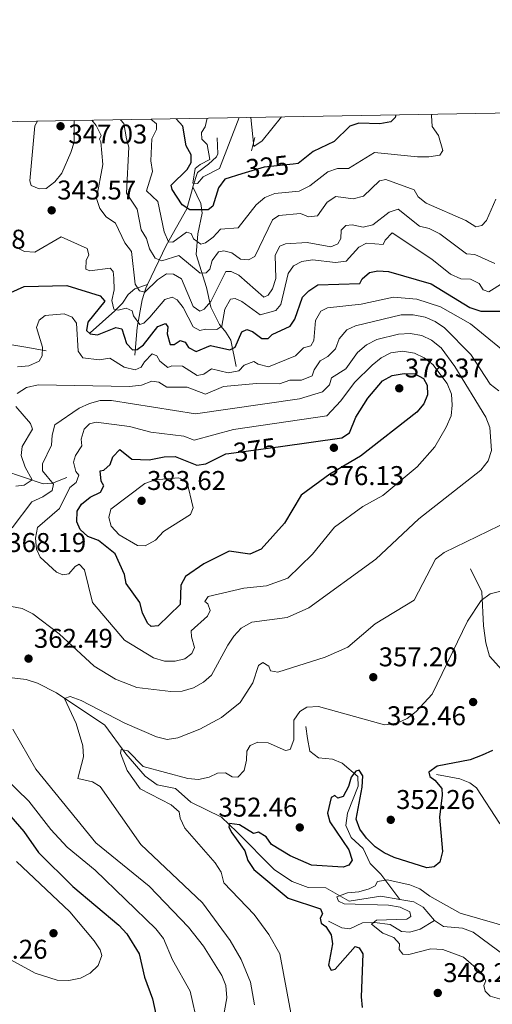
# Model space of a CAD drawing. Units: metres. Extents: x 615373 to 622341, y 4659980 to 4664722.
# Drawn here: x 620063 to 620238, y 4664359 to 4664722 of the extents above; entities that cross this region are included whole.
import ezdxf
from ezdxf.enums import TextEntityAlignment as Align

# ---------------------------------------------------------------- set-up
doc = ezdxf.new("R2010")
doc.units = ezdxf.units.M
doc.header["$MEASUREMENT"] = 0
doc.linetypes.add('DGN Style 3', pattern=[121.67106000000003, 86.90790000000001, -34.76316000000001])
doc.linetypes.add('DGN Style 5', pattern=[60.83553000000001, 26.07237, -34.76316000000001])
for name, color, linetype, lineweight in [('Nivel 11', 7, 'Continuous', 0), ('Nivel 22', 7, 'Continuous', 0), ('Nivel 4', 7, 'Continuous', 0), ('Nivel 41', 7, 'Continuous', 0), ('Nivel 5', 7, 'Continuous', 0), ('Nivel 61', 7, 'Continuous', 0), ('Nivel 7', 7, 'Continuous', 0)]:
    doc.layers.add(name, color=color, linetype=linetype, lineweight=lineweight)
doc.styles.add('Style-Arial', font='txt')
doc.styles.add('Style-Helvetica-Narrow-Oblique', font='txt')

# ---------------------------------------------------------------- blocks, each defined once
blk = doc.blocks.new('5PATER')
at = {"layer": 'Nivel 7', "linetype": 'Continuous', "lineweight": 0}
h = blk.add_hatch(color=51, dxfattribs=at)
edge = h.paths.add_edge_path()
edge.add_ellipse((0.0004966035485267639, -0.003717619925737381), major_axis=(-1.095731442372465, -1.110710699892244), ratio=0.9994222409660318, start_angle=0, end_angle=360)

msp = doc.modelspace()

# ---------------------------------------------------------------- linework, layer by layer
at = {"layer": 'Nivel 11', "color": 142, "linetype": 'DGN Style 3', "lineweight": 13, "extrusion": (0.07127032658553825, 0.2856703173056698, 0.9556741130525974), "elevation": 1377063.672100442, "flags": 128}
msp.add_lwpolyline([(527448.0160150826, -4468698.191650115), (527448.0160150845, -4468703.422156781)], dxfattribs=at)
at = {"layer": 'Nivel 11', "color": 142, "linetype": 'DGN Style 3', "lineweight": 13}
for points in [[(620127.3000000007, 4664660.73, 321.97), (620128.9299999997, 4664665.989999998, 320.95), (620133.1099999994, 4664669.07, 319.52), (620135.9699999988, 4664671.800000001, 318.47), (620136.5300000012, 4664672.989999998, 318.1), (620136.2199999988, 4664678.789999999, 316.61)], [(620110.5199999996, 4664624.699999999, 338.51), (620117.4299999997, 4664639.140000001, 332.15), (620125.0700000003, 4664652.620000001, 324.61), (620126.9800000004, 4664659.68, 322.17), (620127.3000000007, 4664660.73, 321.97)], [(620143.2899999991, 4664594.469999999, 354.3), (620141.2800000012, 4664604.100000001, 347.17), (620139.5100000016, 4664607.050000001, 345.21), (620137.1499999985, 4664609.93, 343.57), (620133.9600000009, 4664616.359999999, 340.25), (620132.2600000016, 4664623.609999999, 337.8), (620128.4800000004, 4664635.809999999, 331.29), (620129.1600000001, 4664643.370000001, 328.74), (620130.7300000004, 4664650.969999999, 324.57), (620130.2199999988, 4664654.57, 322.7), (620127.3000000007, 4664660.73, 321.97)], [(620089.3200000003, 4664606.800000001, 350.39), (620098.4600000009, 4664615, 344.75), (620101.2699999996, 4664617.84, 342.65), (620103.370000001, 4664620.940000001, 340.83), (620105.8399999999, 4664623.140000001, 339.6), (620110.5199999996, 4664624.699999999, 338.51)], [(620105.8099999987, 4664598.620000001, 350.68), (620106.75, 4664608.850000001, 347.02), (620108.5500000007, 4664619.010000002, 340.84), (620109.8500000015, 4664623.289999999, 339.14), (620110.5199999996, 4664624.699999999, 338.51)], [(620073.1099999994, 4664600.140000001, 354.35), (620065.5399999991, 4664601.559999999, 350.88), (620047.9400000013, 4664604.489999998, 344.78), (620039.9600000009, 4664606.830000002, 340.91), (620033.9100000001, 4664609.300000001, 338.67), (620030.0599999987, 4664608.68, 337.71), (620023.2800000012, 4664604.75, 335.27)], [(620080.7300000004, 4664553.41, 367.51), (620075.3999999985, 4664551.300000001, 364.86), (620071.9800000004, 4664551.120000001, 362.93), (620057.4600000009, 4664556.050000001, 354.76), (620049.1400000006, 4664561.84, 353.35)], [(620229.7800000012, 4664519.68, 356.96), (620234.0399999991, 4664511.219999999, 354.8), (620234.620000001, 4664498.629999999, 352.48), (620235.4899999984, 4664492.370000001, 352.69), (620236.879999999, 4664487.43, 352.08), (620246.3299999982, 4664476.870000001, 351.06), (620253.0300000012, 4664471.399999999, 349.02), (620260.4100000001, 4664465.629999999, 348.82), (620268.1600000001, 4664457.239999998, 347.6), (620277.129999999, 4664449.98, 344.94), (620286.1999999993, 4664433.620000001, 342.17), (620287.379999999, 4664429.949999999, 341.49), (620288.370000001, 4664415.809999999, 339.75), (620288.2100000009, 4664405.059999999, 337.8)], [(620033.0300000012, 4664485.02, 367.42), (620045.8900000006, 4664481.309999999, 364.59), (620065.6900000013, 4664478.84, 361.65), (620069.9200000018, 4664477.539999999, 360.91), (620076.8500000015, 4664473.879999999, 359.89), (620094.8099999987, 4664462.010000002, 357.65), (620102.5399999991, 4664451.41, 355.04), (620109.7100000009, 4664443.100000001, 353.58), (620114.120000001, 4664439.91, 353.17), (620120.8399999999, 4664438.629999999, 352.35), (620126.5700000003, 4664433.59, 351.95), (620137.8099999987, 4664428.039999999, 350.11), (620143.5199999996, 4664422.600000001, 349.91), (620157.3900000006, 4664408.600000001, 347.67), (620164.0100000016, 4664404.32, 346.45), (620169.8900000006, 4664402.09, 345.84), (620176.4400000013, 4664401.890000001, 344.82), (620185.0399999991, 4664396.949999999, 344.41), (620196.6799999997, 4664398.899999999, 343.19), (620203.7100000009, 4664397.649999999, 343.07)], [(620168.9400000013, 4664461.489999998, 354.39), (620169.5899999999, 4664457.100000001, 352.36), (620170.4699999988, 4664452.330000002, 352.36), (620173.620000001, 4664449.93, 351.79), (620178.7899999991, 4664449.41, 351.14), (620182.4400000013, 4664447.920000002, 350.74), (620188.25, 4664443.030000001, 349.91), (620188.3900000006, 4664439.510000002, 349.3), (620184.4400000013, 4664429.52, 347.67), (620183.8099999987, 4664424.940000001, 347.47), (620185.7600000016, 4664420.539999999, 346.86), (620190.1700000018, 4664416.449999999, 346.45), (620192.75, 4664410.899999999, 345.64), (620196.7100000009, 4664406.989999998, 345.03), (620203.7100000009, 4664397.649999999, 343.07)], [(620217.2800000012, 4664443.830000002, 348.77), (620225.8599999994, 4664442.23, 347.14), (620229.5199999996, 4664440.75, 346.71), (620231.9800000004, 4664438.809999999, 346.53), (620240.5700000003, 4664425.859999999, 345.39), (620247.3500000015, 4664419.690000001, 343.48), (620250.4100000001, 4664415.710000001, 342.05), (620255.8099999987, 4664415.43, 341.44), (620263.2100000009, 4664413.600000001, 340.83), (620267.4100000001, 4664409.059999999, 339.81), (620270.9400000013, 4664407.140000001, 339.32), (620285.3999999985, 4664406.16, 337.78), (620288.2100000009, 4664405.059999999, 337.8)], [(620203.7100000009, 4664397.649999999, 343.07), (620208.8299999982, 4664396.739999998, 342.99), (620212.3000000007, 4664394.75, 342.99), (620216.5300000012, 4664389.890000001, 342.99)], [(620177.379999999, 4664389.609999999, 348.47), (620182.2399999984, 4664387.149999999, 346.64), (620185.25, 4664386.809999999, 345.62), (620189.879999999, 4664389.02, 345.01), (620194.3099999987, 4664389.129999999, 344.4), (620200.1999999993, 4664388.330000002, 343.99), (620204.3599999994, 4664385.780000001, 343.38), (620207.370000001, 4664385.539999999, 342.98), (620211.1799999997, 4664386.719999999, 342.54), (620216.5300000012, 4664389.890000001, 342.99)], [(620216.5300000012, 4664389.890000001, 342.99), (620219.8900000006, 4664387.710000001, 342.6), (620226.8900000006, 4664387.030000001, 341.79), (620230.7899999991, 4664385.5, 341.37), (620246.5399999991, 4664373.82, 340.34), (620252.9800000004, 4664367.879999999, 339.52), (620256.5799999982, 4664366.93, 339.12), (620262.9800000004, 4664366.73, 338.71), (620266.7300000004, 4664365.300000001, 338.31), (620268.8399999999, 4664364.789999999, 338.3), (620271.4800000004, 4664364.690000001, 338.51)]]:
    msp.add_polyline3d(points, dxfattribs=at)
at = {"layer": 'Nivel 22', "color": 30, "linetype": 'DGN Style 5', "lineweight": 30, "flags": 128}
for points, elevation in [([(620164.2899999991, 4664669.149999999), (620153.6400000006, 4664668.02), (620145.3500000015, 4664665.52)], 325), ([(620140.620000001, 4664562.280000001), (620159.6499999985, 4664564.93)], 375)]:
    msp.add_lwpolyline(points, dxfattribs=dict(at, elevation=elevation))
at = {"layer": 'Nivel 4', "color": 30, "linetype": 'Continuous', "lineweight": 30, "flags": 128}
for points, elevation in [([(620145.3500000015, 4664665.52), (620139.0300000012, 4664663.609999999), (620136.7699999996, 4664660.34), (620134.6999999993, 4664653.620000001), (620132.9100000001, 4664652.199999999), (620126.1900000013, 4664652.280000001), (620123.3599999994, 4664654.149999999), (620119.5799999982, 4664659.710000001), (620119.3000000007, 4664661.350000001), (620125.2300000004, 4664667.09), (620126.6700000018, 4664669.73), (620126.6600000001, 4664672.59), (620124.8500000015, 4664675.920000002), (620123.5100000016, 4664683.18), (620121.0899999999, 4664685.890000001)], 325), ([(620202.2100000009, 4664687.280000001), (620201.9800000004, 4664686.330000002), (620200.3900000006, 4664684.690000001), (620196.2800000012, 4664684.02), (620188.5300000012, 4664684.210000001), (620185.2899999991, 4664683.120000001), (620179.5199999996, 4664677.48), (620171.6900000013, 4664673.830000002), (620166.2300000004, 4664669.350000001), (620164.2899999991, 4664669.149999999)], 325), ([(620189.8599999994, 4664626.809999999), (620192.5100000016, 4664629.120000001), (620195.5399999991, 4664629.699999999), (620199.5300000012, 4664629.52), (620215.2699999996, 4664624.98), (620229.5500000007, 4664616.170000002), (620233.620000001, 4664614.830000002), (620242.0300000012, 4664614.800000001)], 350), ([(620053.5899999999, 4664618.850000001), (620064.9899999984, 4664623.890000001), (620080.7800000012, 4664624.27), (620093.0799999982, 4664620.530000001), (620094.7699999996, 4664618.510000002), (620088.4800000004, 4664610.780000001), (620087.9499999993, 4664607.739999998), (620089.3299999982, 4664606.43), (620092.0500000007, 4664606.07), (620098.879999999, 4664608.850000001), (620101.0700000003, 4664608.379999999), (620102.8000000007, 4664602.879999999), (620104.9699999988, 4664600.510000002), (620106.6700000018, 4664600.68), (620109.1000000015, 4664602.449999999), (620114.3099999987, 4664609.170000002), (620117.1400000006, 4664610.25), (620117.9699999988, 4664609.02), (620117.8399999999, 4664606.510000002), (620118.9400000013, 4664602.550000001), (620120.3399999999, 4664602.57), (620122.5300000012, 4664604.010000002), (620124.3900000006, 4664603.420000002), (620125.6999999993, 4664601.420000002), (620128.4600000009, 4664599.960000001), (620133.75, 4664602.170000002), (620140.9699999988, 4664600.609999999), (620142.9400000013, 4664601.510000002), (620145.3599999994, 4664607.199999999), (620147.2699999996, 4664608.059999999), (620149.3599999994, 4664607.309999999), (620152.7699999996, 4664604.760000002), (620155.0500000007, 4664604.809999999), (620156.5500000007, 4664606.280000001), (620163.2300000004, 4664609.25), (620164.9200000018, 4664611.870000001), (620167.8200000003, 4664620.039999999), (620170.120000001, 4664622.32), (620173.4699999988, 4664624.52), (620188.9800000004, 4664625.100000001), (620189.8599999994, 4664626.809999999)], 350), ([(620159.6499999985, 4664564.93), (620182.3299999982, 4664568.09), (620185.1099999994, 4664569.879999999), (620187.4800000004, 4664575.66), (620191.8599999994, 4664582.75), (620197.2800000012, 4664589.120000001), (620200.9100000001, 4664591.149999999), (620205.2600000016, 4664591.870000001), (620209.2600000016, 4664591.760000002), (620212.4699999988, 4664590.030000001), (620213.7899999991, 4664587.48), (620213.9400000013, 4664583.949999999), (620212.6000000015, 4664580.600000001), (620209.9699999988, 4664577.580000002), (620189.1799999997, 4664561.289999999), (620177.8099999987, 4664554.640000001), (620167.2699999996, 4664546.93), (620161.1099999994, 4664536.52), (620152.4499999993, 4664526.920000002), (620148.3000000007, 4664525.149999999), (620140.6499999985, 4664526.25), (620131.3500000015, 4664521.530000001), (620124.5899999999, 4664516.920000002), (620122.8299999982, 4664513.640000001), (620122.620000001, 4664506.48), (620114.4499999993, 4664498.710000001), (620111.8500000015, 4664498.41), (620110.5199999996, 4664499.690000001), (620108.6700000018, 4664503.420000002), (620107.6600000001, 4664507.289999999), (620102.6900000013, 4664514.330000002), (620102.0500000007, 4664517.57), (620098.5300000012, 4664525.27), (620092.4699999988, 4664530.170000002), (620088.4800000004, 4664531.690000001), (620085.6000000015, 4664534.199999999), (620084.4400000013, 4664537.120000001), (620084.5300000012, 4664540.949999999), (620086.1700000018, 4664543.59), (620089.3399999999, 4664546.170000002), (620093.1700000018, 4664548.02), (620094.370000001, 4664550.399999999), (620093.370000001, 4664552.059999999), (620092.9800000004, 4664555.859999999), (620094.4200000018, 4664556.18), (620096.7699999996, 4664558.25), (620097.75, 4664561.07), (620100.3399999999, 4664563.760000002), (620104.7399999984, 4664560.140000001), (620111.1900000013, 4664559.91), (620116.6999999993, 4664561.120000001)], 375), ([(620116.6999999993, 4664561.120000001), (620120.7100000009, 4664561.140000001), (620128.7399999984, 4664558.030000001), (620132.0300000012, 4664558.48), (620139.4600000009, 4664562.120000001), (620140.620000001, 4664562.280000001)], 375), ([(620237.8999999985, 4664452.59), (620234.0700000003, 4664450.859999999), (620229.7300000004, 4664449.239999998), (620217.4699999988, 4664446.859999999), (620214.4899999984, 4664444.629999999), (620214.7800000012, 4664442.989999998), (620216.6999999993, 4664441.649999999), (620219.2399999984, 4664438.559999999), (620219.4100000001, 4664436.199999999), (620218.4299999997, 4664428.039999999), (620219.4200000018, 4664415.330000002), (620218.5399999991, 4664411.440000001), (620216.4100000001, 4664409.699999999), (620213.6999999993, 4664409.309999999), (620201.5899999999, 4664413.140000001), (620197.8999999985, 4664414.82), (620194.5700000003, 4664417.030000001), (620191.370000001, 4664420.260000002), (620188.9600000009, 4664423.559999999), (620187.6400000006, 4664427.34), (620189.8500000015, 4664439.080000002), (620190.0300000012, 4664443.289999999), (620188.75, 4664445.41)], 350), ([(620188.75, 4664445.41), (620187.4200000018, 4664444.960000001), (620185.7100000009, 4664442.800000001), (620184.7100000009, 4664439.300000001), (620182.8200000003, 4664435.66), (620180.8399999999, 4664434.989999998), (620179.6700000018, 4664436.030000001), (620178.3299999982, 4664435.34), (620176.9899999984, 4664429.510000002), (620177.8099999987, 4664426.330000002), (620184.8900000006, 4664416.010000002), (620186.0700000003, 4664412.190000001), (620184.9200000018, 4664410.330000002), (620182.8500000015, 4664409.600000001), (620171.0399999991, 4664410.289999999), (620163.2199999988, 4664413.710000001), (620156.2899999991, 4664417.969999999), (620154.2899999991, 4664420.780000001), (620151.4600000009, 4664422.5), (620149.7300000004, 4664421.969999999), (620144.5599999987, 4664425.210000001), (620140.8500000015, 4664425.699999999), (620140.620000001, 4664424.300000001), (620141.6499999985, 4664422.199999999), (620146.4600000009, 4664415.609999999), (620147.5700000003, 4664411.989999998), (620149.7600000016, 4664408.640000001), (620162.5300000012, 4664398.16), (620174.3599999994, 4664394.129999999), (620175.1499999985, 4664392.32), (620174.2399999984, 4664390.789999999), (620174.6900000013, 4664388.84), (620176.3900000006, 4664387.629999999), (620178.4100000001, 4664384.559999999), (620178.8999999985, 4664381.23), (620177.370000001, 4664373.350000001), (620178.3599999994, 4664371.510000002), (620179.8500000015, 4664371.920000002), (620187.2600000016, 4664380.280000001), (620188.75, 4664379.75), (620190.0799999982, 4664377.550000001), (620189.4100000001, 4664361.710000001), (620189.8099999987, 4664357.739999998)], 350), ([(620055.9699999988, 4664432.850000001), (620064.8999999985, 4664422.760000002), (620070.2600000016, 4664414.93), (620082.9800000004, 4664402.440000001), (620099.9100000001, 4664388.100000001), (620102.879999999, 4664384.890000001), (620107.4899999984, 4664377.620000001), (620109.370000001, 4664368.890000001), (620112.370000001, 4664360.989999998), (620115.1099999994, 4664348.52)], 375)]:
    msp.add_lwpolyline(points, dxfattribs=dict(at, elevation=elevation))
at = {"layer": 'Nivel 5', "color": 30, "linetype": 'Continuous', "lineweight": 0, "flags": 128}
for points, elevation in [([(620089.9100000001, 4664685.359999999), (620091.620000001, 4664683.350000001), (620093.4299999997, 4664679.75), (620092.8500000015, 4664678.300000001), (620093.25, 4664677.309999999), (620093.9699999988, 4664669), (620091.6700000018, 4664656.399999999), (620092.8599999994, 4664652.719999999), (620095.25, 4664649.73), (620098.6900000013, 4664647.379999999), (620102.1999999993, 4664640.07), (620104.6700000018, 4664636.91), (620105.9299999997, 4664624.809999999), (620107.5100000016, 4664622.289999999), (620109.5300000012, 4664621.859999999), (620114.1799999997, 4664626.440000001), (620117.5700000003, 4664628.57), (620120.1099999994, 4664628.469999999), (620123.0199999996, 4664626.77), (620127.4200000018, 4664616.57), (620129.9100000001, 4664614.850000001), (620131.5, 4664615.620000001), (620133.8999999985, 4664618.43), (620139.4899999984, 4664629.52), (620141.370000001, 4664629.489999998), (620144.2600000016, 4664628.09), (620153.4699999988, 4664620), (620155.0500000007, 4664620.760000002), (620156.6799999997, 4664623.149999999), (620157.9299999997, 4664626.949999999), (620157.6900000013, 4664635.580000002), (620159.4100000001, 4664638.800000001), (620161.4699999988, 4664639.66), (620169.5399999991, 4664640.210000001), (620178.1999999993, 4664638.600000001), (620180.7600000016, 4664639.68), (620181.9299999997, 4664641.629999999), (620182.1099999994, 4664644.690000001), (620183.75, 4664646.48), (620186.1000000015, 4664646.719999999), (620190.1600000001, 4664645.879999999), (620193.75, 4664646.68), (620199.7899999991, 4664651.449999999), (620203.129999999, 4664652.5), (620211.0199999996, 4664646.199999999), (620214.6099999994, 4664645.34), (620218.4400000013, 4664643.390000001), (620228.2899999991, 4664636), (620231.4400000013, 4664635.73), (620238.8000000007, 4664632.5)], 340), ([(620100.5599999987, 4664685.539999999), (620101.8299999982, 4664684.100000001), (620102.7699999996, 4664678.41), (620103.6099999994, 4664675.399999999), (620102.7600000016, 4664658.370000001), (620106.7199999988, 4664652.5), (620108.1900000013, 4664644.91), (620110.1099999994, 4664641.699999999), (620111.3099999987, 4664637.830000002), (620113.3599999994, 4664634.420000002), (620115.8000000007, 4664633.469999999), (620122.1400000006, 4664635.370000001), (620129.9699999988, 4664628.82), (620132.1999999993, 4664628.949999999), (620133.5700000003, 4664630.359999999), (620134.4499999993, 4664633.510000002), (620136.7600000016, 4664636.710000001), (620138.7199999988, 4664637.129999999), (620141.7199999988, 4664636.34), (620144.8599999994, 4664634.030000001), (620147.870000001, 4664633.809999999), (620150.1999999993, 4664635), (620156.6900000013, 4664648.57), (620159.0599999987, 4664650.109999999), (620167.0599999987, 4664650.890000001), (620169.9800000004, 4664649.699999999), (620173.2699999996, 4664649.989999998), (620176.9200000018, 4664655.129999999), (620180.1099999994, 4664657.140000001), (620186.4800000004, 4664656.27), (620190.3299999982, 4664657.34), (620196.2699999996, 4664663.010000002), (620198.6099999994, 4664663.489999998), (620209.0100000016, 4664659.620000001), (620210.5300000012, 4664657.050000001), (620213.3900000006, 4664654.66), (620228.1400000006, 4664648.379999999), (620231.75, 4664646), (620233.9899999984, 4664646.43), (620235.7100000009, 4664648.260000002), (620239.120000001, 4664656.170000002)], 335), ([(620111.7800000012, 4664685.73), (620113.7899999991, 4664683.98), (620113.8099999987, 4664681.91), (620112.1400000006, 4664678.52), (620111.8000000007, 4664670.330000002), (620112.3599999994, 4664666.359999999), (620110.1600000001, 4664659.25), (620114.3000000007, 4664655.300000001), (620116.6600000001, 4664644.149999999), (620118.2399999984, 4664640.460000001), (620119.8599999994, 4664640.27), (620124.9499999993, 4664644.059999999), (620126.5899999999, 4664643.460000001), (620127.4600000009, 4664641.510000002), (620130.1900000013, 4664639.59), (620131.9100000001, 4664640.02), (620134.8099999987, 4664642.18), (620137.5300000012, 4664645.109999999), (620143.9800000004, 4664645.620000001), (620150.6000000015, 4664654.109999999), (620153.8000000007, 4664656.809999999), (620157.5199999996, 4664658.289999999), (620166.5799999982, 4664659.140000001), (620170.5, 4664661.09), (620177.1000000015, 4664666.309999999), (620180.7399999984, 4664667.460000001), (620184.75, 4664667.57), (620194.3900000006, 4664673.48), (620210.2899999991, 4664671.850000001), (620214.3900000006, 4664671.82), (620218.5300000012, 4664672.489999998), (620219.6000000015, 4664674.219999999), (620218.0300000012, 4664679.719999999), (620215.6999999993, 4664683.07), (620215.3900000006, 4664687.050000001), (620215.4899999984, 4664687.510000002)], 330), ([(620144.379999999, 4664686.289999999), (620137.1700000018, 4664667.48), (620131.1099999994, 4664664.449999999), (620129, 4664661.969999999), (620127.2800000012, 4664662.16), (620128.120000001, 4664667.510000002), (620129.9299999997, 4664669.050000001), (620133.5899999999, 4664670.890000001), (620132.620000001, 4664676.390000001), (620130.6099999994, 4664678.379999999), (620130.4800000004, 4664680.780000001), (620131.7600000016, 4664682.949999999), (620132.5500000007, 4664686.09)], 320), ([(620159.9899999984, 4664686.559999999), (620152.8299999982, 4664677.690000001), (620149.8200000003, 4664675.66), (620148.6799999997, 4664686.370000001)], 320), ([(620083.4299999997, 4664685.25), (620083.4400000013, 4664677.27), (620082.2100000009, 4664673.469999999), (620078.8299999982, 4664665.75), (620076.2899999991, 4664662.539999999), (620073.0899999999, 4664660.100000001), (620070.4600000009, 4664659.989999998), (620067.5300000012, 4664661.210000001), (620067.1000000015, 4664663.02), (620068.9600000009, 4664683.23), (620069.8500000015, 4664685.02)], 345), ([(620062.9200000018, 4664638.039999999), (620065.0700000003, 4664636.899999999), (620068.8599999994, 4664636.670000002), (620078.6799999997, 4664642.23), (620088.1799999997, 4664638), (620088.879999999, 4664635.68), (620087.8099999987, 4664633.609999999), (620087.7100000009, 4664630.34), (620089.2100000009, 4664629.710000001), (620096.7399999984, 4664630.670000002), (620097.8000000007, 4664629.48), (620098.0300000012, 4664627.030000001), (620098.1499999985, 4664622.690000001), (620097.2899999991, 4664618.77), (620098.0799999982, 4664615.620000001), (620099.6799999997, 4664615.219999999), (620102.6700000018, 4664615.890000001), (620104.8999999985, 4664614.960000001), (620105.370000001, 4664613.170000002), (620107.7300000004, 4664609.98), (620109.1700000018, 4664610.359999999), (620111.4200000018, 4664612.57), (620116.9299999997, 4664619.149999999), (620119.6499999985, 4664619.98), (620121.4800000004, 4664619.02), (620123.6600000001, 4664616.190000001), (620127.379999999, 4664609.07), (620129.9100000001, 4664607.699999999)], 345), ([(620129.9100000001, 4664607.699999999), (620131.9800000004, 4664608.23), (620136.0799999982, 4664608.030000001), (620138, 4664609.330000002), (620139.120000001, 4664615.530000001), (620141.1999999993, 4664619.239999998), (620142.9299999997, 4664619.489999998), (620145.3599999994, 4664618.41), (620152.0799999982, 4664613.550000001), (620157.870000001, 4664615.129999999), (620159.8099999987, 4664617.25), (620162.4200000018, 4664628.73), (620164.4600000009, 4664631.600000001), (620167.4699999988, 4664633.190000001), (620171.4299999997, 4664633.77), (620179.9299999997, 4664632.870000001), (620183.8900000006, 4664633.289999999), (620188.5399999991, 4664638.510000002), (620191.3999999985, 4664639.899999999), (620197.6000000015, 4664639.43), (620198.3599999994, 4664641.050000001), (620200.8599999994, 4664643.719999999), (620215.5300000012, 4664634.07), (620222.4600000009, 4664628.48), (620226.2100000009, 4664626.800000001), (620229.7899999991, 4664626.649999999), (620233.0700000003, 4664625.030000001), (620234.4800000004, 4664622.760000002), (620236.5599999987, 4664622.010000002), (620241.8500000015, 4664625.359999999)], 345), ([(620062.4899999984, 4664594.25), (620066.7399999984, 4664594.710000001), (620070.4800000004, 4664596.399999999), (620071.5599999987, 4664598.350000001), (620071.6900000013, 4664601.52), (620069.5399999991, 4664608.760000002), (620070.5300000012, 4664611.52), (620072.7699999996, 4664613.210000001), (620079.6999999993, 4664613.859999999), (620082.6600000001, 4664612.670000002), (620084.25, 4664610.449999999), (620084.8599999994, 4664600.02), (620086.6600000001, 4664597.670000002), (620092.6499999985, 4664596.899999999), (620096.6000000015, 4664597.52), (620101.8900000006, 4664594.219999999), (620105.9400000013, 4664593.190000001), (620108.1700000018, 4664594.170000002), (620109.370000001, 4664596.170000002), (620112.2699999996, 4664599.050000001), (620113.9100000001, 4664598.399999999), (620115.0700000003, 4664596.370000001), (620118, 4664594.09), (620119.4899999984, 4664594.670000002), (620123.3999999985, 4664594.489999998), (620128.8299999982, 4664591.07), (620131.3099999987, 4664591.59), (620134.2100000009, 4664593.57), (620140.3099999987, 4664592.109999999), (620144.2399999984, 4664592.830000002), (620146.2399999984, 4664594.879999999), (620149.75, 4664596.27), (620151.3500000015, 4664595.260000002), (620155.2300000004, 4664594.27), (620165.1799999997, 4664598.350000001), (620168.1900000013, 4664601.27), (620170.8500000015, 4664602.02), (620171.9899999984, 4664604.050000001), (620172.6000000015, 4664611.390000001), (620174.5, 4664614.899999999), (620176.9600000009, 4664616.129999999), (620189.3999999985, 4664617.460000001), (620201.370000001, 4664620.030000001), (620210.0300000012, 4664619.330000002), (620218.7899999991, 4664616.390000001), (620229.870000001, 4664610.199999999), (620246.6700000018, 4664596.359999999)], 355), ([(620062.4400000013, 4664584.41), (620065.7800000012, 4664586.609999999), (620070.1999999993, 4664587.59), (620103.9200000018, 4664587.010000002), (620108.3500000015, 4664587.5), (620112.129999999, 4664589.039999999), (620114.75, 4664588.609999999), (620117.7100000009, 4664586.739999998), (620125.1700000018, 4664586.780000001), (620131.9899999984, 4664584.18), (620138.5500000007, 4664586.989999998), (620150.8299999982, 4664588.100000001), (620159.3099999987, 4664588.010000002), (620163.0500000007, 4664589.350000001), (620167.379999999, 4664589.390000001), (620171.3900000006, 4664591.010000002), (620172.129999999, 4664593.16), (620174.2899999991, 4664596.530000001), (620177.1499999985, 4664598.129999999), (620179.9600000009, 4664600.98), (620181.2899999991, 4664604.609999999), (620184.1900000013, 4664607.960000001), (620187.370000001, 4664609.460000001), (620204.1900000013, 4664613.510000002), (620208.629999999, 4664613.469999999), (620213.0500000007, 4664612.629999999), (620216.7300000004, 4664611.050000001), (620220.1600000001, 4664608.710000001), (620229.9800000004, 4664598.830000002), (620237.1400000006, 4664587.91), (620240.2800000012, 4664585.43)], 360), ([(620060.5, 4664534.84), (620067.8599999994, 4664544.469999999), (620071.8299999982, 4664546.300000001), (620075.2699999996, 4664548.68), (620075.75, 4664550.91), (620071.7100000009, 4664555.93), (620071.7199999988, 4664558.48), (620075.0799999982, 4664565.379999999), (620075.3099999987, 4664569), (620076.3399999999, 4664572.870000001), (620085.3399999999, 4664578.969999999), (620089.129999999, 4664580.789999999), (620092.9899999984, 4664581.870000001), (620097.2399999984, 4664581.84), (620128.2800000012, 4664576.98), (620166.6799999997, 4664582.489999998), (620175.1499999985, 4664585.109999999), (620177.7699999996, 4664587.68), (620178.4899999984, 4664590.25), (620183.8099999987, 4664593.510000002), (620188.0899999999, 4664599.530000001), (620191.370000001, 4664602.370000001), (620195.2199999988, 4664604.350000001), (620203.1900000013, 4664606.330000002), (620207.5100000016, 4664606.600000001), (620211.8000000007, 4664605.91), (620215.370000001, 4664604.129999999), (620218.9600000009, 4664601.25), (620224.0599999987, 4664594.370000001), (620235.5300000012, 4664575.739999998), (620237.0100000016, 4664571.850000001), (620237.620000001, 4664563.41), (620236.2899999991, 4664559.640000001), (620233.5899999999, 4664556.149999999), (620210.7300000004, 4664538.210000001), (620194.8000000007, 4664523.25), (620170.1000000015, 4664505.350000001), (620162.0500000007, 4664501.719999999), (620149.0300000012, 4664500.07), (620145.1600000001, 4664497.850000001), (620142.4400000013, 4664494.870000001), (620140.2300000004, 4664491.48), (620134.1900000013, 4664480.5), (620131.1900000013, 4664477.830000002), (620127.5, 4664475.82), (620123.3099999987, 4664474.52), (620119.1999999993, 4664474.41), (620106.5899999999, 4664475.850000001), (620098.7199999988, 4664478.91), (620090.8299999982, 4664483.760000002), (620077.9200000018, 4664495.690000001), (620068.1999999993, 4664503.059999999), (620064.2399999984, 4664505.02), (620060.3000000007, 4664505.739999998)], 365), ([(620103.9100000001, 4664572.210000001), (620111.7399999984, 4664570.219999999), (620123.9299999997, 4664568.640000001), (620127.7899999991, 4664567.18), (620142.2800000012, 4664571.149999999), (620176.7600000016, 4664576.210000001), (620181.9699999988, 4664581.690000001), (620186.9899999984, 4664588.539999999), (620193.4400000013, 4664594.879999999), (620196.8599999994, 4664597.640000001), (620200.4299999997, 4664599.43), (620204.7199999988, 4664600.030000001), (620209.0799999982, 4664599.370000001), (620212.6700000018, 4664597.600000001), (620215.9400000013, 4664595.140000001), (620221.1700000018, 4664588.140000001), (620222.8200000003, 4664584.18), (620223.1000000015, 4664580.190000001), (620222.6499999985, 4664576.170000002), (620220.8000000007, 4664572.039999999), (620216.6600000001, 4664564.699999999), (620210.1799999997, 4664557.379999999), (620197.4100000001, 4664546.739999998), (620190.1099999994, 4664542.73), (620179.6499999985, 4664535.039999999), (620171.4400000013, 4664525.18), (620162.3099999987, 4664516.25), (620154.5199999996, 4664513.460000001), (620146.0700000003, 4664512.59), (620132.870000001, 4664509.510000002), (620131.6999999993, 4664507.649999999), (620132.7800000012, 4664506.77), (620133.7100000009, 4664504.280000001), (620132.7100000009, 4664502.23), (620126.6999999993, 4664496.809999999), (620126.75, 4664494.609999999), (620127.8900000006, 4664490.670000002), (620126.8900000006, 4664488.469999999), (620124.3099999987, 4664486.539999999), (620120.7699999996, 4664485.59), (620116.7699999996, 4664485.580000002), (620112.7600000016, 4664486.870000001), (620101.9899999984, 4664493.379999999), (620090.2600000016, 4664507.289999999), (620087.2899999991, 4664519.359999999), (620085.2699999996, 4664521.390000001), (620083.7600000016, 4664520.620000001), (620081.4600000009, 4664517.91), (620079.2800000012, 4664517.530000001), (620076.9499999993, 4664518.52), (620070.8599999994, 4664524.039999999), (620069.5799999982, 4664526.91), (620069.1700000018, 4664530.969999999), (620069.8599999994, 4664534.940000001), (620078.0500000007, 4664542), (620081.879999999, 4664549.77), (620084.1799999997, 4664551.620000001), (620085.1099999994, 4664554.260000002), (620084.0300000012, 4664555.66), (620083.1499999985, 4664559.140000001), (620083.9800000004, 4664561.550000001), (620086.25, 4664565.09), (620086.0500000007, 4664567.559999999), (620087.1000000015, 4664571.300000001), (620089.1000000015, 4664573.289999999), (620091.5500000007, 4664573.84), (620103.9100000001, 4664572.210000001)], 370), ([(620061.9200000018, 4664550.210000001), (620064.9600000009, 4664550.580000002), (620067.9800000004, 4664552.580000002), (620065.3299999982, 4664557.27), (620063.8200000003, 4664561.57), (620064.2300000004, 4664564.920000002), (620068.0599999987, 4664571.300000001), (620067.3099999987, 4664573.420000002), (620061.9100000001, 4664579.649999999)], 360), ([(620109.5599999987, 4664551.219999999), (620113.3500000015, 4664552.530000001), (620121.9100000001, 4664553.300000001), (620125.0700000003, 4664552.07), (620127.4299999997, 4664542.280000001), (620126.3599999994, 4664539.809999999), (620116.4899999984, 4664533.5), (620113.4299999997, 4664530.25), (620109.6499999985, 4664528.140000001), (620106.8000000007, 4664528.289999999), (620100.0500000007, 4664532.289999999), (620097.120000001, 4664535.510000002), (620096.2399999984, 4664538.600000001), (620096.9499999993, 4664541.710000001), (620109.5599999987, 4664551.219999999)], 380), ([(620244.4600000009, 4664537.539999999), (620220.0799999982, 4664525.780000001), (620216.9200000018, 4664523.330000002), (620209.0300000012, 4664508.109999999), (620194.6000000015, 4664499.41), (620184.4699999988, 4664490.809999999), (620176.1900000013, 4664487.109999999), (620158.6499999985, 4664481.59), (620155.9800000004, 4664482.050000001), (620155.2800000012, 4664483.789999999), (620153.0599999987, 4664485.07)], 360), ([(620249.3599999994, 4664513.59), (620237.0500000007, 4664510.420000002), (620233.7899999991, 4664508.07), (620228.7699999996, 4664500.370000001), (620215.6099999994, 4664473.379999999), (620209.7899999991, 4664466.98), (620206.370000001, 4664464.449999999), (620202.7399999984, 4664462.760000002), (620198.0700000003, 4664462.16), (620173.7199999988, 4664468.84), (620169.3399999999, 4664468.600000001), (620166.8000000007, 4664467.059999999), (620164.5300000012, 4664463.870000001), (620164.5199999996, 4664456.530000001), (620163.1700000018, 4664453.030000001), (620161.4699999988, 4664452.629999999), (620155.129999999, 4664455.41), (620151.2800000012, 4664455.690000001), (620148.3999999985, 4664454.469999999), (620147.1700000018, 4664452.34), (620147.0700000003, 4664449.120000001), (620146.1799999997, 4664445.219999999), (620143.9100000001, 4664442.809999999), (620141.8000000007, 4664442.850000001), (620139.370000001, 4664444.34), (620136.370000001, 4664444.27), (620133.2800000012, 4664442.809999999), (620129.3900000006, 4664441.899999999), (620125.379999999, 4664442.309999999), (620108.9499999993, 4664446.760000002), (620103.2399999984, 4664452.48), (620100.7899999991, 4664452.98), (620100.4899999984, 4664451.649999999), (620103.0100000016, 4664445.309999999), (620107.870000001, 4664438.420000002), (620119.2800000012, 4664432.629999999), (620122.2399999984, 4664429.940000001), (620122.629999999, 4664427.600000001), (620124.2699999996, 4664423.949999999), (620135.5500000007, 4664411.170000002), (620137.6799999997, 4664407.68), (620138.6799999997, 4664403.77), (620149.9299999997, 4664392.09), (620155.3599999994, 4664384.75), (620159.4499999993, 4664377.510000002), (620163.5100000016, 4664355.809999999)], 355), ([(620153.0599999987, 4664485.07), (620151.5300000012, 4664484.07), (620149.4200000018, 4664477.609999999), (620144.6900000013, 4664470.399999999), (620137.8099999987, 4664464.760000002), (620129.870000001, 4664460.539999999), (620121.7600000016, 4664457.370000001), (620117.8099999987, 4664456.699999999), (620113.8500000015, 4664457.710000001), (620102.1600000001, 4664462.719999999), (620086.0199999996, 4664471.050000001), (620081.9899999984, 4664472.59), (620079.8200000003, 4664471.809999999), (620084.120000001, 4664462.600000001), (620086.6000000015, 4664454.350000001), (620086.9200000018, 4664450.350000001), (620084.7800000012, 4664442.32), (620090.25, 4664441.109999999), (620092.9899999984, 4664439.289999999), (620108.0799999982, 4664417.969999999), (620130.870000001, 4664396.420000002), (620141.0599999987, 4664382.510000002), (620145.1600000001, 4664375.43), (620148.5700000003, 4664367.07), (620150.0700000003, 4664358.690000001)], 360), ([(620060.75, 4664460.5), (620069.2600000016, 4664445.690000001), (620091.3900000006, 4664418.510000002), (620111.120000001, 4664402.550000001), (620125.6799999997, 4664387.359999999), (620131.1799999997, 4664380.330000002), (620137.9499999993, 4664369.530000001)], 365), ([(620044.6499999985, 4664455.23), (620066.75, 4664433.91), (620074.8399999999, 4664423.43), (620080.9100000001, 4664416.969999999), (620091.1900000013, 4664408.48), (620113.5899999999, 4664386.739999998), (620116.3900000006, 4664383.170000002), (620119.7600000016, 4664375.399999999), (620126.3299999982, 4664363.830000002), (620129.1700000018, 4664351.23)], 370), ([(620053.1099999994, 4664379.030000001), (620069.0799999982, 4664370.370000001), (620077.1999999993, 4664367.890000001), (620081.4600000009, 4664367.719999999), (620085.8299999982, 4664368.57), (620089.3999999985, 4664370.440000001), (620092.3000000007, 4664373.25), (620093.6499999985, 4664376.890000001), (620093.0199999996, 4664379.039999999), (620090.8399999999, 4664382.399999999), (620081.7899999991, 4664393.07), (620062.1099999994, 4664411.620000001)], 380), ([(620246.129999999, 4664386.739999998), (620226.0399999991, 4664392.629999999), (620214.7800000012, 4664398.789999999), (620211.120000001, 4664401.59), (620207.379999999, 4664403), (620198.9899999984, 4664404.850000001), (620195.4400000013, 4664404.289999999), (620194.5700000003, 4664402.68), (620192.4499999993, 4664401.59), (620188.5399999991, 4664400.390000001), (620184.3299999982, 4664400.120000001), (620180.5, 4664398.559999999), (620181.0399999991, 4664397.030000001), (620183.1600000001, 4664395.969999999), (620199.5700000003, 4664395.48), (620203.8000000007, 4664394.75), (620207.4400000013, 4664393.09), (620207.8200000003, 4664391.350000001), (620206.3500000015, 4664390.370000001), (620195.0700000003, 4664389.98), (620193.25, 4664388.57), (620197.4400000013, 4664385.190000001), (620201.5500000007, 4664383.620000001), (620203.5500000007, 4664381.309999999), (620203.5300000012, 4664379.199999999), (620204.8599999994, 4664377.390000001), (620207.0599999987, 4664377.27), (620215.1900000013, 4664379.460000001), (620219.5899999999, 4664379.170000002), (620227.1799999997, 4664376.350000001), (620233.7699999996, 4664370.629999999), (620235.5300000012, 4664367.580000002), (620234.7199999988, 4664365.890000001), (620235.2600000016, 4664363.760000002), (620237.120000001, 4664361.91), (620243.9600000009, 4664360.010000002)], 345), ([(620137.9499999993, 4664369.530000001), (620139.3999999985, 4664365.809999999), (620139.870000001, 4664361.309999999), (620137.5199999996, 4664348.330000002)], 365)]:
    msp.add_lwpolyline(points, dxfattribs=dict(at, elevation=elevation))
at = {"layer": 'Nivel 61', "color": 7, "linetype": 'Continuous', "lineweight": 0, "flags": 128}
msp.add_lwpolyline([(615373.1000000015, 4664606.48), (618817.2100000009, 4664663.620000001), (622261.2899999991, 4664722.460000001), (622301.3399999999, 4662409.359999999), (622341.3599999994, 4660096.289999999), (618894.9899999984, 4660037.449999999), (615448.6499999985, 4659980.309999999), (615410.8900000006, 4662293.370000001)], close=True, dxfattribs=at)

# ---------------------------------------------------------------- block references
at = {"layer": 'Nivel 7', "color": 51, "linetype": 'Continuous', "lineweight": 0}
for p in [(620078.3999999985, 4664683.120000001, 347.04), (620075.129999999, 4664652.080000002, 343.57), (620203.5, 4664586.359999999, 378.37), (620179.370000001, 4664564.41, 376.13), (620108.3200000003, 4664544.830000002, 383.62), (620066.5799999982, 4664486.550000001, 362.49), (620193.9100000001, 4664479.710000001, 357.2), (620230.7899999991, 4664470.530000001, 352.46), (620200.3599999994, 4664427.039999999, 352.26), (620166.7699999996, 4664424.219999999, 352.46), (620075.8000000007, 4664385.18, 383.26), (620217.7300000004, 4664363.120000001, 348.23)]:
    msp.add_blockref('5PATER', p, dxfattribs=at)

# ---------------------------------------------------------------- texts
at = {"layer": 'Nivel 41', "color": 7, "linetype": 'Continuous', "lineweight": 0, "style": 'Style-Arial'}
for s, p in [('347.03', (620081.2899999991, 4664676.75, 347.04)), ('343.57', (620077.1799999997, 4664656.080000002, 343.57)), ('343.78', (620036.3500000015, 4664637.920000002, 343.78)), ('378.37', (620205.5500000007, 4664590.359999999, 378.37)), ('383.62', (620110.370000001, 4664548.830000002, 383.62)), ('376.13', (620176.1799999997, 4664550.629999999, 376.13)), ('368.19', (620058.7399999984, 4664525.920000002, 368.19)), ('362.49', (620068.5700000003, 4664490.550000001, 362.49)), ('357.20', (620195.8999999985, 4664483.710000001, 357.2)), ('352.46', (620198.9899999984, 4664461.969999999, 352.46)), ('352.26', (620202.3399999999, 4664431.039999999, 352.26)), ('352.46', (620136.7100000009, 4664428.219999999, 352.46)), ('383.26', (620044.4400000013, 4664375.75, 383.26)), ('348.23', (620219.7199999988, 4664367.120000001, 348.23))]:
    msp.add_text(s, height=6.99996, dxfattribs=at).set_placement(p)
at = {"layer": 'Nivel 41', "color": 7, "linetype": 'Continuous', "lineweight": 0, "style": 'Style-Helvetica-Narrow-Oblique'}
for s, rotation, p in [('325', 6.043138500810725, (620154.7830948606, 4664668.143355161, 325)), ('375', 7.927557314901799, (620150.1968219317, 4664563.620703723, 375))]:
    msp.add_text(s, height=6.9999, rotation=rotation, dxfattribs=at).set_placement(p, align=Align.MIDDLE_CENTER)

doc.saveas('drawing.dxf')
